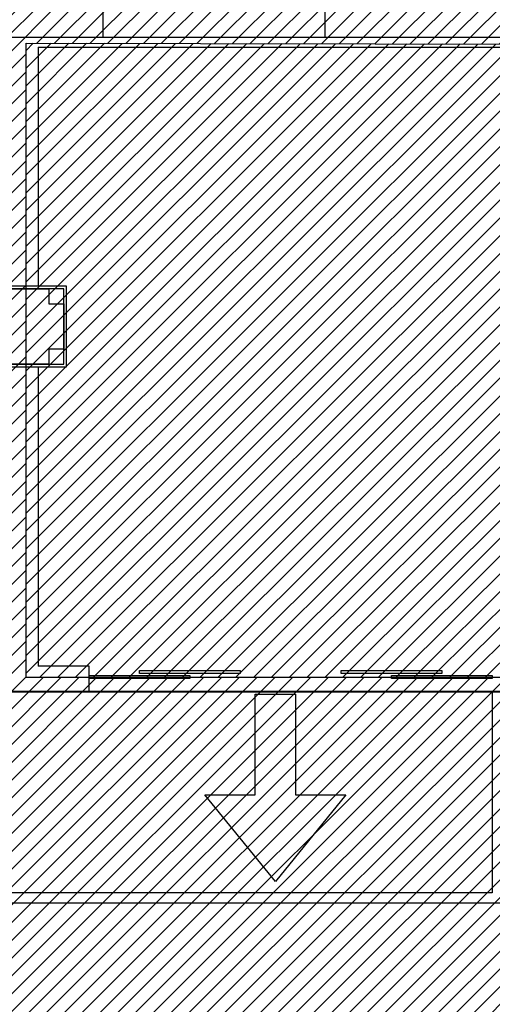
# Model space of a CAD drawing. Units: millimetres. Extents: x -550 to 311, y -277 to 129.
# Drawn here: x -330 to -325, y 5 to 15 of the extents above; entities that cross this region are included whole.
import ezdxf

# ---------------------------------------------------------------- set-up
doc = ezdxf.new("R2010")
doc.units = ezdxf.units.MM
doc.header["$MEASUREMENT"] = 0
for name, color, linetype in [('ESQUADRIAS', 2, 'Continuous'), ('MANCHAS OPERACIONAL', 254, 'Continuous'), ('PAREDES', 130, 'Continuous'), ('PILARES', 5, 'Continuous'), ('TEXTOS', 2, 'Continuous'), ('VIA', 7, 'Continuous'), ('VISTAS', 7, 'Continuous'), ('ÁREAS', 42, 'Continuous')]:
    doc.layers.add(name, color=color, linetype=linetype)
doc.layers.add('MANCHAS COMERCIAL', color=7, linetype='Continuous', true_color=0xbdffff)

# ---------------------------------------------------------------- blocks, each defined once
blk = doc.blocks.new('A$C4E4D073F')
at = {"layer": 'PILARES'}
for p, q in [((0.175, 0.775), (0.625, 0.775)), ((0.025, 0.175), (0.025, 0.625)), ((0.775, 0.625), (0.775, 0.175)), ((0.625, 0.025), (0.175, 0.025))]:
    blk.add_line(p, q, dxfattribs=at)
for points in [[(0.8, 0.8), (0, 0.8), (0, 0), (0.8, 0)], [(0.025, 0.175), (0.025, 0.625), (0.175, 0.625), (0.175, 0.775), (0.625, 0.775), (0.625, 0.625), (0.775, 0.625), (0.775, 0.175), (0.625, 0.175), (0.625, 0.025), (0.175, 0.025), (0.175, 0.175)], [(0.775, 0.775), (0.025, 0.775), (0.025, 0.025), (0.775, 0.025)]]:
    blk.add_lwpolyline(points, close=True, dxfattribs=at)
blk = doc.blocks.new('A$C34B25E40')
at = {"layer": 'PILARES'}
blk.add_blockref('A$C4E4D073F', (12.725, 22), dxfattribs=at)

msp = doc.modelspace()

# ---------------------------------------------------------------- hatches: boundary and pattern name
at = {"layer": 'MANCHAS COMERCIAL'}
h = msp.add_hatch(dxfattribs=at)
h.set_pattern_fill('ANSI31', color=256)
h.set_pattern_definition([(45, (-519.04055, 1e-14), (-0.08838835, 0.08838835), [])])
h.paths.add_polyline_path([(-329.6185, 14.4847), (-308.8515, 14.4456), (-308.8515, 8.1836), (-329.6185, 8.1836)])
at = {"layer": 'MANCHAS OPERACIONAL'}
h = msp.add_hatch(dxfattribs=at)
h.set_pattern_fill('ANSI31', color=256, style=0)
h.set_pattern_definition([(45, (-519.04055, -269.97324), (-0.088388348, 0.088388348), [])])
h.paths.add_polyline_path([(-302.6256, 8.1603), (-304.6489, 8.1603), (-304.6408, 14.4456), (-306.3483, 14.4475), (-306.3561, 8.1836), (-329.6185, 8.1836), (-329.6185, 14.4847), (-315.7685, 14.4587), (-315.7684, 21.9368), (-323.3043, 21.9368), (-323.3043, 40.7956), (-347.7291, 40.7956), (-347.7353, 35.5456), (-350.566, 35.5456), (-350.6174, 35.5456), (-350.6201, 29.1745), (-354.7927, 29.1708), (-354.7816, 16.592), (-342.0107, 16.592), (-342.0033, -10.7294), (-341.4935, -10.7294), (-341.4935, -10.4544), (-327.0685, -10.4544), (-327.0685, -8.2544), (-321.8155, -8.2544), (-321.8155, -4.9544), (-321.7655, -4.9544), (-320.7655, -3.9544), (-315.1185, -3.9544), (-314.1185, -4.9544), (-313.9935, -4.9544), (-313.9932, -8.6544), (-307.7435, -8.6544), (-307.7435, -4.9544), (-307.6185, -4.9544), (-306.6185, -3.9544), (-302.6256, -3.9544)])

# ---------------------------------------------------------------- linework, layer by layer
at = {"layer": 'ESQUADRIAS', "color": 0}
for points in [[(-328.4935, 8.2556), (-327.4935, 8.2556), (-327.4935, 8.2256), (-328.4935, 8.2256)], [(-326.4935, 8.2556), (-325.4935, 8.2556), (-325.4935, 8.2256), (-326.4935, 8.2256)], [(-328.9935, 8.2056), (-327.9935, 8.2056), (-327.9935, 8.1756), (-328.9935, 8.1756)], [(-325.9935, 8.2056), (-324.9935, 8.2056), (-324.9935, 8.1756), (-325.9935, 8.1756)]]:
    msp.add_lwpolyline(points, close=True, dxfattribs=at)
at = {"layer": 'MANCHAS COMERCIAL'}
msp.add_lwpolyline([(-329.6185, 14.4847), (-308.8515, 14.4456), (-308.8515, 8.1836), (-329.6185, 8.1836)], close=True, dxfattribs=at)
at = {"layer": 'MANCHAS OPERACIONAL'}
for points in [[(-262.8185, 41.1206), (-304.5435, 41.1206), (-304.6185, 41.1206), (-304.6185, 24.1706), (-285.8529, 24.1706), (-285.8529, 18.2114), (-302.6256, 18.2114), (-302.6256, 8.1603), (-304.6489, 8.1603), (-304.6408, 14.4456), (-306.3483, 14.4475), (-306.3561, 8.1836), (-329.6185, 8.1836), (-329.6185, 14.4847), (-315.7685, 14.4587), (-315.7684, 21.9368), (-323.3043, 21.9368), (-323.3043, 40.7956), (-347.7291, 40.7956)], [(-302.6256, -3.9544), (-302.6256, 8.1603), (-304.6489, 8.1603), (-304.6408, 14.4456), (-306.3483, 14.4475), (-306.3561, 8.1836), (-329.6185, 8.1836), (-329.6185, 14.4847), (-315.7685, 14.4587), (-315.7684, 21.9368), (-323.3043, 21.9368), (-323.3043, 40.7956), (-347.7291, 40.7956)]]:
    msp.add_lwpolyline(points, dxfattribs=at)
at = {"layer": 'MANCHAS OPERACIONAL', "color": 4}
msp.add_lwpolyline([(-342.0294, 8.0425), (-218.5947, 8.0425), (-218.5947, -9.6245), (-342.0294, -9.6245)], close=True, dxfattribs=at)
at = {"layer": 'PAREDES'}
for p, q in [((-329.7435, 14.5456), (-317.8185, 14.5456)), ((-329.4995, 14.4456), (-317.8185, 14.4456)), ((-329.4995, 14.4456), (-329.4995, 12.0706)), ((-329.4995, 11.2706), (-329.4995, 8.2956)), ((-328.9935, 8.2956), (-329.4995, 8.2956)), ((-328.9935, 8.0456), (-328.9935, 8.2956)), ((-328.9935, 8.0456), (-341.8835, 8.0456))]:
    msp.add_line(p, q, dxfattribs=at)
at = {"layer": 'TEXTOS', "color": 0}
msp.add_lwpolyline([(-327.345, 8.0192), (-326.945, 8.0192), (-326.945, 7.0192), (-326.445, 7.0192), (-327.145, 6.1578), (-327.845, 7.0192), (-327.345, 7.0192)], close=True, dxfattribs=at)
msp.add_lwpolyline([(-327.345, 8.0192), (-326.945, 8.0192), (-326.945, 7.0192), (-326.445, 7.0192), (-327.145, 6.1578), (-327.845, 7.0192), (-327.345, 7.0192)], close=True, dxfattribs=at)
at = {"layer": 'VIA'}
for p, q in [((-324.9935, 8.0456), (-324.9935, 6.0456)), ((-324.9935, 6.0456), (-330.9935, 6.0456)), ((-330.9935, 5.9456), (-324.8935, 5.9456))]:
    msp.add_line(p, q, dxfattribs=at)
at = {"layer": 'VISTAS'}
for p, q in [((-328.8525, 14.5456), (-328.8525, 20.7914)), ((-326.6525, 14.5456), (-326.6525, 20.7914))]:
    msp.add_line(p, q, dxfattribs=at)
at = {"layer": 'ÁREAS'}
msp.add_lwpolyline([(-323.3525, 40.6456), (-341.8835, 40.6456), (-341.8835, 16.592), (-341.8835, 14.5456), (-323.3525, 14.5456)], close=True, dxfattribs=at)
msp.add_lwpolyline([(-262.8185, 12.0706), (-302.5685, 12.0706), (-302.5685, 9.1956), (-302.4185, 9.1956), (-302.4185, 8.0456), (-341.8835, 8.0456), (-341.8835, -3.9544), (-327.0685, -3.9544), (-327.0685, -5.3544), (-321.8655, -5.3544), (-321.8655, -4.9544), (-321.7655, -4.9544), (-320.7655, -3.9544), (-297.5685, -3.9544), (-296.5685, -4.9544), (-285.7435, -4.9544), (-285.7435, -8.5044), (-273.4935, -8.5044), (-273.4935, -4.9544), (-262.6685, -4.9544)], dxfattribs=at)

# ---------------------------------------------------------------- block references
msp.add_blockref('A$C34B25E40', (-342.7435, -10.7294))

doc.saveas('drawing.dxf')
